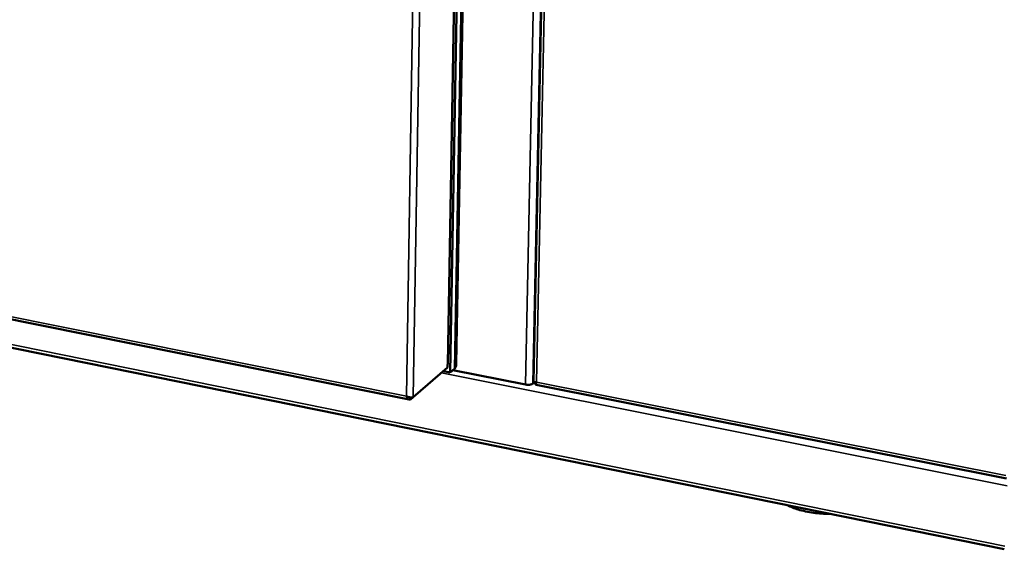
# Model space of a CAD drawing. Units: millimetres. Extents: x 65 to 5858, y 100 to 4100.
# Drawn here: x 5028 to 5452, y 3043 to 3271 of the extents above; entities that cross this region are included whole.
import ezdxf

# ---------------------------------------------------------------- set-up
doc = ezdxf.new("R2010")
doc.units = ezdxf.units.MM
doc.header["$LTSCALE"] = 20
doc.layers.add('Visible (ISO)', color=7, linetype='Continuous', lineweight=50)
doc.layers.add('Visible Narrow (ISO)', color=7, linetype='Continuous', lineweight=35)

msp = doc.modelspace()

# ---------------------------------------------------------------- linework, layer by layer
at = {"layer": 'Visible (ISO)'}
for p, q in [((5264.17, 3809), (5249.64, 3115.39)), ((5217.27, 3381.43), (5212.72, 3122.96)), ((5218.47, 3381.24), (5213.83, 3119.4)), ((5221.04, 3380.81), (5216.41, 3123.07)), ((4785.13, 3190.46), (5196.1, 3107.68)), ((4791.74, 3177.39), (5452.32, 3043.28)), ((5197.89, 3108.7), (5212.59, 3121.48)), ((5213.83, 3119.4), (5210.88, 3119.99)), ((5212.59, 3121.48), (5212.62, 3122.77)), ((5212.62, 3122.77), (5212.72, 3122.96)), ((5215.62, 3120.96), (5213.83, 3119.4)), ((5214.98, 3120.41), (5246.26, 3114.18)), ((5250.09, 3115.23), (5249.39, 3114.61)), ((5250.73, 3114.03), (5453.21, 3073.7)), ((5250.87, 3115.22), (5250.86, 3115.05)), ((5250.9, 3115.24), (5250.87, 3115.22)), ((5196.74, 3107.78), (5197.77, 3108.67)), ((5196.74, 3107.78), (5196.76, 3108.67))]:
    msp.add_line(p, q, dxfattribs=at)
at = {"layer": 'Visible (ISO)', "flags": 128}
for points in [[(5216.41, 3123.07, -0.03281), (5216.38, 3122.55, -0.048228), (5216.31, 3122.2, -0.012884), (5216.17, 3121.8, -0.016651), (5216.04, 3121.49, -0.062665), (5215.91, 3121.28, -0.03754), (5215.62, 3120.96)], [(5249.39, 3114.61, -0.029569), (5249.05, 3114.39, -0.055468), (5248.86, 3114.31, -0.013121), (5248.33, 3114.17, -0.027247), (5248.07, 3114.12, -0.018342), (5247.84, 3114.1, -0.006212), (5247.16, 3114.08, -0.034166), (5246.83, 3114.09, -0.020123), (5246.26, 3114.18)]]:
    msp.add_lwpolyline(points, format="xyb", dxfattribs=at)
at = {"layer": 'Visible (ISO)'}
for points, knots in [([(5249.64, 3115.39), (5249.65, 3115.32), (5249.83, 3115.25), (5250.17, 3115.23), (5250.38, 3115.21), (5250.64, 3115.22), (5250.93, 3115.25)], [-0.7386057, -0.7386057, -0.7386057, -0.7386057, -0.2769197, -0.2769197, -0.2769197, 0, 0, 0, 0]), ([(5250.73, 3114.03), (5250.69, 3114.04), (5250.68, 3114.22), (5250.74, 3114.53), (5250.77, 3114.73), (5250.84, 3114.97), (5250.93, 3115.25)], [-0.7151237, -0.7151237, -0.7151237, -0.7151237, -0.2769197, -0.2769197, -0.2769197, 0, 0, 0, 0]), ([(5195.01, 3109.16), (5195.21, 3108.36), (5195.61, 3107.77), (5196.13, 3107.68), (5196.32, 3107.64), (5196.53, 3107.68), (5196.74, 3107.78)], [0, 0, 0, 0, 1.135812, 1.135812, 1.135812, 1.570796, 1.570796, 1.570796, 1.570796]), ([(5195.01, 3109.16), (5195.76, 3108.8), (5196.7, 3108.64), (5197.32, 3108.64), (5197.56, 3108.64), (5197.76, 3108.66), (5197.89, 3108.7)], [0, 0, 0, 0, 1.135812, 1.135812, 1.135812, 1.570796, 1.570796, 1.570796, 1.570796]), ([(5377.1, 3058.55), (5374.79, 3058.55), (5372.42, 3058.7), (5367.86, 3059.31), (5365.62, 3059.79), (5361.89, 3060.92), (5360.31, 3061.54), (5358.93, 3062.24)], [3.824496, 3.824496, 3.824496, 3.824496, 4.470595, 4.470595, 5.13245, 5.13245, 5.690889, 5.690889, 5.690889, 5.690889])]:
    msp.add_open_spline(points, degree=3, knots=knots, dxfattribs=at)
msp.add_open_spline([(5250.89, 3115.14), (5250.88, 3115.16), (5250.88, 3115.19), (5250.87, 3115.22)], degree=3, dxfattribs=at)
at = {"layer": 'Visible Narrow (ISO)'}
for p, q in [((5263.93, 3809.02), (5249.39, 3114.61)), ((5265.55, 3808.85), (5250.93, 3115.25)), ((5195.01, 3109.16), (5206.07, 3798.24)), ((5202.38, 3383.97), (5197.89, 3108.7)), ((5212.62, 3122.77), (5217.17, 3381.45)), ((5215.62, 3120.96), (5220.27, 3380.94)), ((5246.26, 3114.18), (5251.73, 3379.03)), ((4785.02, 3191.67), (5195.01, 3109.16)), ((4790.56, 3178.91), (5452.5, 3044.64)), ((5453.53, 3070.62), (5209.99, 3119.22)), ((5249.39, 3114.61), (5250.71, 3114.35)), ((5250.91, 3115.21), (5250.87, 3115.22)), ((5250.93, 3115.25), (5452.94, 3075.04))]:
    msp.add_line(p, q, dxfattribs=at)

doc.saveas('drawing.dxf')
